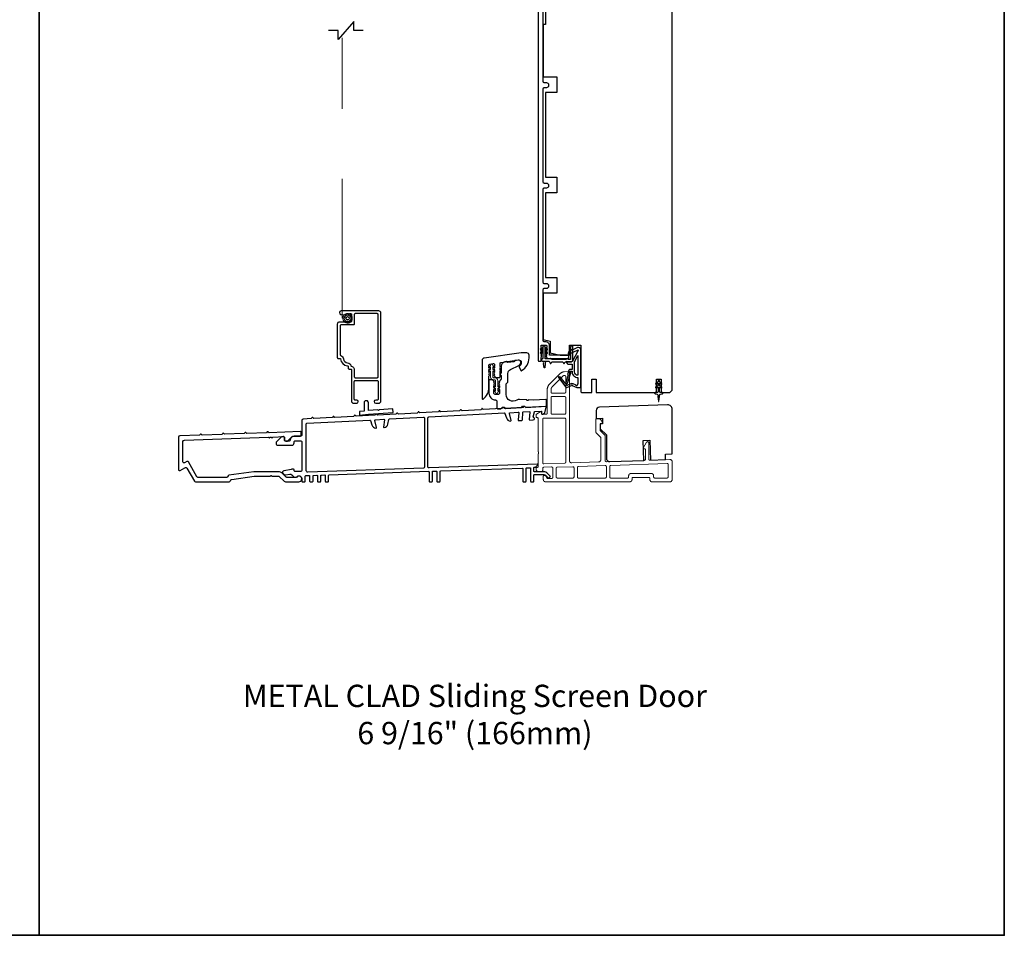
# Model space of a CAD drawing. Extents: x 3441 to 12517, y 326 to 5645.
# Drawn here: x 6379 to 6821, y 545 to 956 of the extents above; entities that cross this region are included whole.
import ezdxf

# ---------------------------------------------------------------- set-up
doc = ezdxf.new("R2010")
doc.units = 0
doc.header["$LTSCALE"] = 250
doc.header["$MEASUREMENT"] = 0
doc.linetypes.add('HIDDEN', pattern=[0.375, 0.25, -0.125])
for name, color, linetype, lineweight in [('2', 2, 'CONTINUOUS', 25), ('5', 7, 'HIDDEN', 9), ('6', 6, 'CONTINUOUS', 5), ('8', 7, 'CONTINUOUS', 35), ('TEXT', 7, 'CONTINUOUS', 35), ('Visible (ANSI)', 7, 'CONTINUOUS', 25)]:
    doc.layers.add(name, color=color, linetype=linetype, lineweight=lineweight)
doc.layers.add('3', color=3, linetype='CONTINUOUS')
doc.layers.add('MISCELLANEOUS', color=6, linetype='CONTINUOUS')
doc.styles.add('Note Text (ISO)', font='tahoma.ttf')

# ---------------------------------------------------------------- blocks, each defined once
blk = doc.blocks.new('A$Cd5b7be34')
at = {"layer": '5'}
for points in [[(27, 28.25, 0.414214), (26.75, 28), (26.75, 22.35, 0.198912), (26.9, 22), (28.93, 19.97, -0.198912), (29, 19.79), (29, 9.88, -0.404026), (28.03, 8.88), (16.03, 8.47, -0.424475), (15, 9.46), (15, 49.25, 0.440011), (14.73, 49.5), (12.6, 49.31, 0.176327), (10.63, 48.4), (6.07, 43.83, 0.198912), (5, 41.25), (5, 30.75, -0.414214), (4.5, 30.25), (2.75, 30.25, -0.414214), (2.5, 30.5), (2.5, 31.25, 0.57735), (2.12, 31.47), (0.25, 30.38, 0.267949), (0, 29.95), (0, 29, 0.414214), (0.25, 28.75), (0.5, 28.75, -0.414214), (1, 28.25), (1, 13.5), (1.1, 13.5), (1.1, 12.5), (1, 12.5), (1, 7.9), (1, 6.95, -0.414214), (0.5, 6.45, 0.414214), (0, 5.95), (0, 5.45, 0.296213), (0.3, 4.99), (1.3, 4.54, 0.105104), (1.5, 4.5), (2.25, 4.5, 0.414214), (3, 5.25), (3, 6.03, -0.404026), (3.48, 6.53), (6.98, 6.65, -0.424475), (7.5, 6.15), (7.5, 2, -0.414214), (7, 1.5), (5.25, 1.5, -0.375565), (4.75, 1.93, 0.375565), (3.76, 2.8), (3.5, 2.8, 0.414214), (3.25, 2.55), (3.25, 1, 0.414214), (4.25, 0), (42, 0, 0.414214), (43, 1), (43, 1.5, -0.414214), (43.5, 2), (50.5, 2, -0.414214), (51, 1.5), (51, 1, 0.414214), (52, 0), (60, 0, 0.414214), (61, 1), (61, 9, 0.347678), (60.23, 9.97, 0.066921), (59.97, 10), (51.02, 9.69, -0.424475), (50.5, 10.19), (50.5, 17.5, 0.765298), (49.57, 17.75), (48.03, 15.13, 0.579056), (48.25, 14.75), (48.75, 14.75, -0.414214), (49, 14.5), (49, 10.1, -0.404026), (48.52, 9.6), (31.52, 9.01, -0.424475), (31, 9.51), (31, 20.52, 0.198912), (30.85, 20.87), (28.82, 22.9, -0.198912), (28.75, 23.08), (28.75, 25.84, -0.315299), (28.91, 26.07), (29.42, 26.26, 0.520567), (29.63, 27.05), (28.93, 27.89, 0.221695), (28.16, 28.25)], [(12.8, 39.75, 0.414214), (13.3, 40.25), (13.3, 47.12, 0.440011), (12.76, 47.62), (12.4, 47.59, 0.176327), (12.09, 47.44), (7.27, 42.63, 0.198912), (6.7, 41.25), (6.7, 40.25, 0.414214), (7.2, 39.75)], [(12.8, 30.25, 0.414214), (13.3, 30.75), (13.3, 37.75, 0.414214), (12.8, 38.25), (7.2, 38.25, 0.414214), (6.7, 37.75), (6.7, 30.75, 0.414214), (7.2, 30.25)], [(3.5, 28.55, 0.414214), (3, 28.05), (3, 8.53, 0.424475), (3.52, 8.03), (12.82, 8.35, 0.404026), (13.3, 8.85), (13.3, 28.05, 0.414214), (12.8, 28.55)], [(9.5, 1.7), (16.5, 1.7, 0.414214), (17, 2.2), (17, 6.28, 0.424475), (16.48, 6.78), (9.48, 6.54, 0.404026), (9, 6.04), (9, 2.2, 0.414214)], [(19, 1.7), (31, 1.7, 0.414214), (31.5, 2.2), (31.5, 6.79, 0.424475), (30.98, 7.29), (18.98, 6.87, 0.404026), (18.5, 6.37), (18.5, 2.2, 0.414214)], [(33.48, 7.37), (58.73, 8.26, -0.424475), (59.25, 7.76), (59.25, 2.3, -0.414214), (58.65, 1.7), (53.2, 1.7, -0.414214), (52.7, 2.2), (52.7, 2.7, 0.414214), (51.7, 3.7), (42.5, 3.7, 0.414214), (41.5, 2.7), (41.5, 2.2, -0.414214), (41, 1.7), (33.5, 1.7, -0.414214), (33, 2.2), (33, 6.87, -0.404026)]]:
    blk.add_lwpolyline(points, format="xyb", close=True, dxfattribs=at)
blk = doc.blocks.new('S014')
at = {"layer": '3'}
blk.add_lwpolyline([(3.81, 5.56, 1.000001), (1.81, 5.49), (1.94, 1.86), (-0.06, 1.58), (0, 0), (3.98, 0.56), (14.95, 1.71), (14.89, 3.29), (8.72, 2.64), (8.42, 2.32), (8.15, 2.58), (3.93, 2.13), (3.81, 5.56)], format="xyb", dxfattribs=at)

msp = doc.modelspace()

# ---------------------------------------------------------------- linework, layer by layer
at = {"layer": '2'}
msp.add_lwpolyline([(6533.35, 950.7), (6529.08, 950.7), (6529.08, 954.7), (6522.08, 946.7), (6522.08, 950.7), (6517.81, 950.7)], dxfattribs=at)
at = {"layer": '5', "linetype": 'HIDDEN'}
msp.add_line((6523.99, 821.78), (6523.99, 947.38), dxfattribs=at)
at = {"layer": '5'}
msp.add_circle((6526.35, 821.72), 2.12, dxfattribs=at)
at = {"layer": '6'}
msp.add_lwpolyline([(6591.86, 789.18), (6592.67, 788.61), (6592.67, 788.6, 1), (6593.68, 788.6), (6593.68, 788.61), (6594.49, 789.18, 1), (6594.19, 789.6), (6593.68, 789.23), (6593.68, 790.34), (6594.49, 790.91, 1), (6594.19, 791.33), (6593.68, 790.97), (6593.68, 793.8, 0.414214), (6592.37, 795.11), (6591.73, 795.11, -0.414214), (6591.43, 795.41), (6591.43, 798.25), (6591.94, 797.88, 1), (6592.24, 798.31), (6591.43, 798.87), (6591.43, 799.98), (6591.94, 799.62, 1), (6592.24, 800.04), (6591.43, 800.61), (6591.43, 800.61, 1), (6590.42, 800.61), (6590.42, 800.61), (6589.61, 800.04, 1), (6589.9, 799.62), (6590.42, 799.98), (6590.42, 798.87), (6589.61, 798.31, 1), (6589.9, 797.88), (6590.42, 798.25), (6590.42, 795.41, 0.414214), (6591.73, 794.1), (6592.37, 794.1, -0.414214), (6592.67, 793.8), (6592.67, 790.97), (6592.15, 791.33, 1), (6591.86, 790.91), (6592.67, 790.34), (6592.67, 789.23), (6592.15, 789.6, 1)], format="xyb", close=True, dxfattribs=at)
at = {"layer": '8', "linetype": 'Continuous'}
for points in [[(5955.29, 1340.3), (6388.02, 1340.3), (6388.02, 545.21), (5955.29, 545.21)], [(6388.02, 1340.3), (6820.75, 1340.3), (6820.75, 545.21), (6388.02, 545.21)]]:
    msp.add_lwpolyline(points, close=True, dxfattribs=at)
at = {"layer": 'MISCELLANEOUS', "color": 1}
for points in [[(6621.01, 795.53), (6620.93, 795.47, 0.414214), (6620.9, 795.19), (6624.21, 790.88, 0.339454), (6624.57, 790.79), (6626.67, 791.66, -1.57384), (6627.04, 791.66), (6629.1, 790.7), (6630.85, 790.7), (6630.85, 807.7, 0.548619), (6629.43, 808.6), (6627.39, 807.65), (6626.23, 807.66), (6626.44, 807.21), (6625.35, 806.7), (6625.78, 805.8), (6629.47, 807.52, -0.719897), (6629.73, 807.24), (6627.22, 802.52, -0.244698), (6626.99, 802.36), (6626.05, 802.25), (6624.35, 802.34, 0.400552), (6625.65, 801.1), (6627.05, 801.1), (6627.05, 798.85), (6626.05, 798.85, 0.327819), (6625.58, 798.5), (6624.98, 796.59, -0.414214), (6625.18, 796.21), (6624.15, 792.93), (6624.21, 792.85, -1), (6623.89, 792.61), (6621.75, 795.39), (6621.19, 795.57, 0.244698)], [(6629.55, 796.19, -0.414214), (6628.05, 797.69), (6628.05, 802.17), (6629.55, 804.99)], [(6626.18, 797.6, -1), (6626.18, 798), (6627.05, 798), (6627.05, 797.69, 0.414214), (6629.55, 795.19), (6629.55, 792.45), (6629.22, 791.54, -1.044614), (6628.86, 791.7), (6627.4, 792.37, 0.210583), (6626.36, 792.4), (6624.99, 791.83, -0.876976), (6624.65, 791.63), (6624.28, 792.1), (6624.91, 792.68), (6626.37, 797.34, 0.506229)], [(6666.15, 793.27), (6666.15, 793.65, 1), (6665.55, 793.65), (6665.55, 793.27), (6664.54, 792.56, 1), (6664.83, 792.15), (6665.55, 792.66), (6665.55, 791.65), (6664.54, 790.94, 1), (6664.83, 790.53), (6665.55, 791.04), (6665.55, 788.95, -0.414214), (6665.05, 788.45), (6664.23, 788.45, 0.900404), (6664.18, 787.95), (6665.15, 787.75, -0.316498), (6665.35, 787.53), (6665.37, 787.33, -0.453723), (6665.46, 786.73), (6665.75, 784.53, 0.873124), (6665.95, 784.53), (6666.25, 786.73, -0.453723), (6666.33, 787.33), (6666.36, 787.53, -0.316498), (6666.56, 787.75), (6667.53, 787.95, 0.900404), (6667.48, 788.45), (6666.65, 788.45, -0.414214), (6666.15, 788.95), (6666.15, 791.04), (6666.88, 790.53, 1), (6667.17, 790.94), (6666.15, 791.65), (6666.15, 792.66), (6666.88, 792.15, 1), (6667.17, 792.56)]]:
    msp.add_lwpolyline(points, format="xyb", close=True, dxfattribs=at)
at = {"layer": 'Visible (ANSI)', "color": 3}
msp.add_lwpolyline([(6611.85, 983.95), (6611.85, 802.7, 0.414214), (6612.1, 802.45), (6612.85, 802.45, 0.414214), (6613.1, 802.7), (6613.1, 804.2), (6613.29, 804.41, 0.381966), (6613.29, 804.74), (6613.1, 804.95), (6613.29, 805.16, 0.381966), (6613.29, 805.49), (6613.1, 805.7), (6613.29, 805.91, 0.381966), (6613.29, 806.24), (6613.1, 806.45), (6613.29, 806.66, 0.381964), (6613.29, 806.99), (6613.1, 807.2), (6613.29, 807.41, 0.381964), (6613.29, 807.74), (6613.1, 807.95), (6613.29, 808.16, 0.381966), (6613.29, 808.49), (6613.1, 808.7), (6613.1, 809.45, -0.414214), (6613.35, 809.7), (6615.35, 809.7, -0.414214), (6615.6, 809.45), (6615.6, 808.7), (6615.42, 808.49, 0.381966), (6615.42, 808.16), (6615.6, 807.95), (6615.42, 807.74, 0.381966), (6615.42, 807.41), (6615.6, 807.2), (6615.42, 806.99, 0.381966), (6615.42, 806.66), (6615.6, 806.45), (6615.42, 806.24, 0.381966), (6615.42, 805.91), (6615.6, 805.7), (6615.42, 805.49, 0.381966), (6615.42, 805.16), (6615.6, 804.95), (6615.42, 804.74, 0.381966), (6615.42, 804.41), (6615.6, 804.2), (6615.6, 803.95, 0.414214), (6615.85, 803.7), (6625.35, 803.7, 0.414214), (6625.6, 803.95), (6625.6, 804.95, 0.414214), (6625.35, 805.2), (6617.1, 805.2, -0.414214), (6616.85, 805.45), (6616.85, 809.45, 0.414214), (6615.1, 811.2), (6614.6, 811.2, -0.414214), (6614.1, 811.7), (6614.1, 834.7, -0.414214), (6614.6, 835.2), (6615.6, 835.2, 1), (6615.6, 837.2), (6614.6, 837.2, -0.414214), (6614.1, 837.7), (6614.1, 879.7, -0.414214), (6614.6, 880.2), (6615.6, 880.2, 1), (6615.6, 882.2), (6614.6, 882.2, -0.414214), (6614.1, 882.7), (6614.1, 924.7, -0.414214), (6614.6, 925.2), (6615.6, 925.2, 1), (6615.6, 927.2), (6614.6, 927.2, -0.414214), (6614.1, 927.7), (6614.1, 977.05, -0.414214)], format="xyb", dxfattribs=at)
at = {"layer": 'Visible (ANSI)'}
msp.add_lwpolyline([(6615.05, 965.2), (6615.05, 953.45), (6614.1, 953.45), (6614.1, 929.95), (6620.1, 929.95), (6620.1, 922.95), (6615.1, 922.95), (6615.1, 884.95), (6620.1, 884.95), (6620.1, 877.95), (6615.1, 877.95), (6615.1, 839.95), (6620.1, 839.95), (6620.1, 832.95), (6614.1, 832.95), (6614.1, 812.2), (6617.1, 811.45), (6617.1, 806.32), (6621.6, 805.2), (6625.85, 805.2), (6625.85, 809.7), (6630.85, 809.7), (6630.85, 788.95, 0.414214), (6631.35, 788.45), (6635.85, 788.45), (6635.85, 794.45), (6637.85, 794.45), (6637.85, 788.45), (6664.85, 788.45), (6664.85, 794.45), (6666.85, 794.45), (6666.85, 788.45), (6670.85, 788.45), (6671.85, 789.45), (6671.85, 972.45)], format="xyb", dxfattribs=at)
at = {"layer": 'Visible (ANSI)', "color": 3}
for points in [[(6526.36, 800.48, -0.401406), (6526.6, 800.23), (6526.6, 799.38, 0.414214), (6527, 798.98), (6527.85, 798.98, -0.414214), (6528.1, 798.73), (6528.1, 784.67, 0.414214), (6529.1, 783.67), (6530.46, 783.67, 1), (6530.46, 785.07), (6529.76, 785.07, -0.414214), (6529.36, 785.47), (6529.36, 793.45, -0.414214), (6529.76, 793.85), (6539.66, 793.85, -0.414214), (6540.06, 793.45), (6540.06, 785.47, -0.414214), (6539.66, 785.07), (6538.96, 785.07, 1), (6538.96, 783.67), (6540.32, 783.67, 0.414214), (6541.32, 784.67), (6541.32, 824.07, 0.414214), (6540.32, 825.07), (6523.45, 825.07, 0.957545), (6523.38, 823.48), (6525.75, 823.27), (6525.75, 823.56, -0.414214), (6526, 823.81), (6526.43, 823.81), (6526.93, 823.46), (6527.43, 823.81), (6527.85, 823.81, -0.414214), (6528.1, 823.56), (6528.1, 820.32, -0.414214), (6527.85, 820.07), (6522.75, 820.07, 0.414214), (6521.75, 819.07), (6521.75, 804.15, 0.414214), (6522.15, 803.75), (6522.99, 803.75, -0.393602), (6523.24, 803.52, 0.380974)], [(6524.5, 803.56, 0.367608), (6526.38, 801.74, -0.322522), (6527.88, 800.5, 0.265634), (6528.15, 800.22, -0.335976), (6529.36, 798.62), (6529.36, 795.51, 0.414214), (6529.76, 795.11), (6539.66, 795.11, 0.414214), (6540.06, 795.51), (6540.06, 823.41, 0.414214), (6539.66, 823.81), (6529.76, 823.81, 0.414214), (6529.36, 823.41), (6529.36, 819.21, -0.414214), (6528.96, 818.81), (6523.41, 818.81, 0.414214), (6523.01, 818.41), (6523.01, 805.38, 0.334602), (6523.3, 804.99, -0.307899)], [(6587.09, 785.55, 0.236068), (6589.69, 790.75), (6589.69, 795.75), (6589.88, 795.96, 0.381963), (6589.88, 796.29), (6589.69, 796.5), (6589.88, 796.71, 0.381963), (6589.88, 797.04), (6589.69, 797.25), (6589.88, 797.46, 0.381963), (6589.88, 797.79), (6589.69, 798), (6589.88, 798.21, 0.381963), (6589.88, 798.54), (6589.69, 798.75), (6589.88, 798.96, 0.381963), (6589.88, 799.29), (6589.69, 799.5), (6589.88, 799.71, 0.381963), (6589.88, 800.04), (6589.69, 800.25), (6589.69, 800.75, -0.373885), (6590.12, 801.24), (6591.62, 801.45, -0.455726), (6592.19, 800.96), (6592.19, 800.25), (6592.01, 800.04, 0.381963), (6592.01, 799.71), (6592.19, 799.5), (6592.01, 799.29, 0.381963), (6592.01, 798.96), (6592.19, 798.75), (6592.01, 798.54, 0.381963), (6592.01, 798.21), (6592.19, 798), (6592.01, 797.79, 0.381963), (6592.01, 797.46), (6592.19, 797.25), (6592.01, 797.04, 0.381963), (6592.01, 796.71), (6592.19, 796.5), (6592.01, 796.29, 0.381963), (6592.01, 795.96), (6592.49, 795.42, 0.213423), (6592.86, 795.25), (6594.44, 795.25, 0.414214), (6594.69, 795.5), (6594.69, 798), (6594.94, 798.25), (6594.69, 798.5), (6594.69, 799.57), (6594.94, 799.82), (6594.69, 800.07), (6594.69, 801.45, -0.373885), (6595.12, 801.94), (6603.05, 803.06, -0.455726), (6604.19, 802.07), (6604.19, 801.75, -0.255576), (6603.39, 800.28, 0.375607), (6603.29, 799.96), (6604.02, 798.39, 0.436412), (6604.37, 798.28, 0.271188), (6607.69, 803.95), (6607.69, 805.25, 0.414214), (6606.69, 806.25), (6604.19, 806.25), (6587.55, 803.91, 0.373885), (6586.69, 802.92), (6586.69, 785.75, 0.618034)], [(6598.19, 797.03, -0.291473), (6599.35, 798.84), (6603.08, 800.58, 0.291473), (6603.94, 801.94), (6603.94, 802.03, 0.455726), (6602.8, 803.02), (6601.41, 802.83, 0.414214), (6601.19, 802.55, -0.414214), (6600.98, 802.26), (6598.22, 801.88, -0.414214), (6597.94, 802.09, 0.414214), (6597.66, 802.3), (6596.91, 802.2, 0.373885), (6595.19, 800.22), (6595.19, 797.15, 1), (6595.19, 796.15), (6595.19, 794.48, -0.198912), (6595.12, 794.3), (6594.27, 793.45, 0.398), (6594.26, 793.11), (6594.44, 792.9), (6594.26, 792.69, 0.381966), (6594.26, 792.36), (6594.44, 792.15), (6594.26, 791.94, 0.381966), (6594.26, 791.61), (6594.44, 791.4), (6594.26, 791.19, 0.381966), (6594.26, 790.86), (6594.44, 790.65), (6594.26, 790.44, 0.381966), (6594.26, 790.11), (6594.44, 789.9), (6594.26, 789.69, 0.381966), (6594.26, 789.36), (6594.44, 789.15), (6594.44, 788.15, -0.414214), (6593.94, 787.65), (6592.44, 787.65, -0.414214), (6591.94, 788.15), (6591.94, 789.15), (6592.13, 789.36, 0.381966), (6592.13, 789.69), (6591.94, 789.9), (6592.13, 790.11, 0.381966), (6592.13, 790.44), (6591.94, 790.65), (6592.13, 790.86, 0.381966), (6592.13, 791.19), (6591.94, 791.4), (6592.13, 791.61, 0.381966), (6592.13, 791.94), (6591.94, 792.15), (6592.13, 792.36, 0.381966), (6592.13, 792.69), (6591.94, 792.9), (6592.13, 793.11, 0.398), (6592.12, 793.45), (6591.57, 794, 0.198912), (6591.21, 794.15), (6590.19, 794.15, 0.414214), (6589.69, 793.65), (6589.69, 788.15, 0.414214), (6592.69, 785.15, -0.414214), (6593.19, 784.65), (6593.19, 781.65, 0.429634), (6593.72, 781.15), (6595.09, 781.22, 0.198912), (6595.27, 781.31), (6595.74, 781.84, -0.198912), (6595.92, 781.92), (6596.42, 781.94, -0.198912), (6596.6, 781.88), (6597.12, 781.4, 0.198912), (6597.31, 781.34), (6604.09, 781.7, 0.198912), (6604.27, 781.78), (6604.74, 782.31, -0.198912), (6604.92, 782.39), (6605.42, 782.42, -0.198912), (6605.6, 782.35), (6606.12, 781.88, 0.198912), (6606.31, 781.81), (6615.31, 782.28, 0.39896), (6615.54, 782.53), (6615.54, 785.04, 0.429634), (6615.28, 785.29), (6609.57, 784.99, -0.030553), (6609.51, 784.99), (6607.55, 785.12, 0.198912), (6607.37, 785.06), (6607.21, 784.92, -0.414214), (6606.85, 784.95), (6606.71, 785.11, 0.198912), (6606.54, 785.2), (6603.45, 785.41, 0.171744), (6602.16, 785.06, -0.606699), (6597.44, 787.51), (6597.44, 792.28, -0.198912), (6597.52, 792.46), (6598.12, 793.06, 0.198912), (6598.19, 793.24)], [(6500.65, 767.11, -0.414201), (6500.15, 766.61), (6498.5, 766.61, -0.414214), (6498, 767.11), (6498, 768.21, 0.440011), (6497.46, 768.71), (6496.96, 768.66, 0.176327), (6496.65, 768.52), (6494.54, 766.41, 0.198912), (6494.35, 765.95), (6494.35, 765.51, 0.414214), (6495, 764.86), (6501.35, 764.86, 0.414214), (6502.35, 765.86), (6502.35, 766.21, -0.414214), (6503, 766.86), (6505.2, 766.86, -0.414214), (6505.85, 766.21), (6505.85, 753.7, -0.414214), (6505.2, 753.05), (6502.85, 753.05, -0.414214), (6502.35, 753.55), (6502.35, 753.8, 0.414214), (6502.1, 754.05), (6501.32, 754.05, 0.043661), (6501.21, 754.04), (6497.74, 753.43, 0.600861), (6497.39, 752.34), (6497.97, 751.73, 0.249328), (6498.55, 751.54), (6500.5, 751.89, -0.249328), (6501.39, 751.6), (6502.25, 750.72, 0.36397), (6503.35, 750.6), (6503.75, 750.87, -0.600861), (6505.85, 749.75), (6505.85, 748.7, 0.414214), (6506.1, 748.45), (6507.1, 748.45, 0.414214), (6507.35, 748.7), (6507.35, 750.98, -0.404026), (6507.6, 751.23), (6509.1, 751.28, -0.424475), (6509.35, 751.03), (6509.35, 748.7, 0.414214), (6509.6, 748.45), (6510.6, 748.45, 0.414214), (6510.85, 748.7), (6510.85, 751.1, -0.404026), (6511.1, 751.35), (6512.6, 751.4, -0.424475), (6512.85, 751.15), (6512.85, 748.7, 0.414214), (6513.1, 748.45), (6514.1, 748.45, 0.414214), (6514.35, 748.7), (6514.35, 751.22, -0.404026), (6514.6, 751.47), (6516.1, 751.53, -0.424475), (6516.35, 751.28), (6516.35, 748.7, 0.414214), (6516.6, 748.45), (6517.6, 748.45, 0.414214), (6517.85, 748.7), (6517.85, 751.35, -0.404026), (6518.1, 751.6), (6562.6, 753.15, -0.424475), (6562.85, 752.9), (6562.85, 748.7, 0.414214), (6563.1, 748.45), (6564.1, 748.45, 0.414214), (6564.35, 748.7), (6564.35, 752.97, -0.404026), (6564.6, 753.22), (6566.1, 753.27, -0.424475), (6566.35, 753.02), (6566.35, 748.7, 0.414214), (6566.6, 748.45), (6567.6, 748.45, 0.414214), (6567.85, 748.7), (6567.85, 753.09, -0.404026), (6568.1, 753.34), (6604.6, 754.62, -0.424475), (6604.85, 754.37), (6604.85, 748.7, 0.414214), (6605.1, 748.45), (6606.1, 748.45, 0.414214), (6606.35, 748.7), (6606.35, 754.44, -0.404026), (6606.6, 754.69), (6608.1, 754.74, -0.424475), (6608.35, 754.49), (6608.35, 748.7, 0.414214), (6608.6, 748.45), (6609.6, 748.45, 0.414214), (6609.85, 748.7), (6609.85, 751.45, -0.414214), (6610.1, 751.7), (6614.35, 751.7, -0.198912), (6615.06, 751.4), (6616.3, 750.17, 0.414214), (6616.65, 750.17), (6617.18, 750.7, 0.414214), (6617.18, 751.05), (6616.02, 752.21, 0.198912), (6614.25, 752.95), (6610.1, 752.95, -0.414214), (6609.85, 753.2), (6609.85, 754.81, -0.404026), (6610.1, 755.06), (6610.64, 755.08, 0.198912), (6610.81, 755.16), (6611.54, 755.93, 0.668179), (6611.35, 756.35), (6562.87, 754.66, -0.424475), (6562.35, 755.16), (6562.35, 777.03, -0.39896), (6562.83, 777.53), (6596.64, 779.3, -0.339454), (6596.89, 779.13), (6597.56, 777.07, 0.312841), (6599.37, 775.69, 0.495929), (6599.62, 776), (6598.9, 779.13, -0.466308), (6599.13, 779.43), (6602.88, 779.63, -0.466308), (6603.14, 779.35), (6602.75, 776.16, 0.466308), (6603.01, 775.88), (6604.48, 775.96, 0.383864), (6604.71, 776.2), (6604.89, 779.51, -0.383864), (6605.12, 779.75), (6607.83, 779.89, -0.455726), (6608.09, 779.62), (6607.81, 776.42, 0.455726), (6608.07, 776.15), (6609.61, 776.23, 0.39896), (6610.08, 776.73), (6610.08, 776.77, 0.313441), (6609.76, 777.24, -0.371959), (6609.6, 777.52), (6610.09, 779.82, -0.339454), (6610.32, 780.02), (6613.09, 780.16, -0.429634), (6613.35, 779.92), (6613.35, 778.94, 0.429634), (6613.61, 778.69), (6613.76, 778.7, 0.118358), (6613.87, 778.73), (6614.67, 779.19, 0.212557), (6614.79, 779.36), (6615.35, 781.97, 0.493145), (6615.09, 782.27), (6606.2, 781.81), (6605.74, 782.22, 0.414214), (6605.46, 782.21), (6605.04, 781.75), (6596.7, 781.31), (6596.24, 781.73, 0.414214), (6595.96, 781.71), (6595.54, 781.25), (6587.2, 780.81), (6586.74, 781.23, 0.414214), (6586.46, 781.21), (6586.04, 780.75), (6577.7, 780.31), (6577.24, 780.73, 0.414214), (6576.96, 780.72), (6576.54, 780.25), (6568.2, 779.82), (6567.74, 780.23, 0.414214), (6567.46, 780.22), (6567.04, 779.75), (6558.7, 779.32), (6558.24, 779.74, 0.414214), (6557.96, 779.72), (6557.54, 779.26), (6549.2, 778.82), (6548.74, 779.24, 0.414214), (6548.46, 779.22), (6548.04, 778.76), (6539.7, 778.32), (6539.24, 778.74, 0.414214), (6538.96, 778.72), (6538.54, 778.26), (6530.2, 777.82), (6529.74, 778.24, 0.414214), (6529.46, 778.23), (6529.04, 777.76), (6520.7, 777.33), (6520.24, 777.74, 0.414214), (6519.96, 777.73), (6519.54, 777.27), (6511.2, 776.83), (6510.74, 777.25, 0.414214), (6510.46, 777.23), (6510.04, 776.77), (6506.47, 776.58, 0.39896), (6505.85, 775.93), (6505.85, 769.51, -0.414214), (6505.2, 768.86), (6502.4, 768.86, 0.414201)], [(6539.33, 772.84), (6538.61, 775.97, -0.466308), (6538.84, 776.27), (6542.58, 776.47, -0.466308), (6542.84, 776.19), (6542.45, 773, 0.495929), (6542.74, 772.72, 0.312841), (6544.4, 774.29), (6544.85, 776.4, -0.339454), (6545.08, 776.6), (6560.33, 777.4, -0.429634), (6560.85, 776.9), (6560.85, 755.07, -0.404026), (6560.37, 754.57), (6508.53, 752.76, -0.424475), (6507.85, 753.41), (6507.85, 774.41, -0.39896), (6508.09, 774.66), (6536.34, 776.14, -0.339454), (6536.59, 775.97), (6537.26, 773.91, 0.312841), (6539.08, 772.53, 0.495929)], [(6484.48, 752.95, 0.035076), (6484.27, 752.94), (6473.19, 751.37, 0.230868), (6472.83, 751.13), (6472.58, 750.7, -0.268115), (6472.15, 750.45), (6459.27, 750.45, -0.267949), (6458.84, 750.7), (6454.99, 757.38, 0.414214), (6454.3, 757.56), (6453.3, 756.98, -0.57735), (6452.55, 757.42), (6452.55, 766.48, -0.404026), (6453.18, 767.13), (6490.9, 768.45), (6491.13, 768.23, 0.414214), (6491.49, 768.24), (6491.7, 768.48), (6492.05, 768.49), (6492.29, 768.27, 0.414214), (6492.64, 768.28), (6492.86, 768.52), (6497.75, 768.69, -0.424475), (6498, 768.44), (6498, 767.34, 0.414214), (6498.64, 766.7), (6499.44, 766.7), (6501.55, 768.82), (6505.31, 768.95, 0.404026), (6505.55, 769.2), (6505.55, 770.7, 0.424475), (6505.3, 770.95), (6491.17, 770.46), (6490.72, 770.87, 0.414214), (6490.37, 770.86), (6489.96, 770.42), (6481.17, 770.11), (6480.72, 770.52, 0.414214), (6480.37, 770.51), (6479.96, 770.07), (6471.17, 769.76), (6470.72, 770.17, 0.414214), (6470.37, 770.16), (6469.96, 769.72), (6461.17, 769.41), (6460.72, 769.82, 0.414214), (6460.37, 769.81), (6459.96, 769.37), (6451.18, 769.06, 0.404026), (6450.55, 768.41), (6450.55, 753.95, 0.57735), (6451.3, 753.52), (6453.44, 754.75, -0.414214), (6454.33, 754.52), (6457.69, 748.7, 0.267949), (6458.12, 748.45), (6473.3, 748.45, 0.268115), (6473.74, 748.7), (6474.07, 749.28, -0.230868), (6474.44, 749.53), (6484.48, 750.95, -0.035076), (6484.55, 750.95), (6491.65, 750.95), (6491.88, 751.18, -0.414214), (6492.23, 751.18), (6492.46, 750.95), (6495.36, 750.95, -0.19438), (6495.71, 750.81), (6497.86, 748.73, 0.19438), (6498.55, 748.45), (6504.5, 748.45, 1.687898), (6503.41, 750.45), (6499.16, 750.45, -0.19438), (6498.81, 750.59), (6496.81, 752.53, 0.19438), (6495.76, 752.95)]]:
    msp.add_lwpolyline(points, format="xyb", close=True, dxfattribs=at)
at = {"layer": 'Visible (ANSI)', "color": 1}
for points in [[(6613.12, 807.58), (6613.84, 808.09), (6613.84, 808.7), (6612.83, 807.99, 1)], [(6617.54, 803.58, 0.63707), (6617.17, 803.58), (6617.13, 803.5), (6615.1, 803.5, -0.414214), (6614.85, 803.75), (6614.85, 808.95, 0.414214), (6614.6, 809.2), (6614.1, 809.2, 0.414214), (6613.85, 808.95), (6613.85, 803.75, -0.414214), (6613.6, 803.5, 0.414214), (6613.35, 803.25), (6613.35, 802.75, 0.414214), (6613.6, 802.5), (6616.71, 802.5), (6617.13, 801.59, 0.63707), (6617.58, 801.59), (6617.86, 802.2), (6622.84, 802.2), (6623.13, 801.59, 0.63707), (6623.58, 801.59), (6623.86, 802.2), (6626.35, 802.2, 0.414214), (6627.35, 803.2), (6627.35, 808.95, 0.414214), (6627.1, 809.2), (6626.6, 809.2, 0.414214), (6626.35, 808.95), (6626.35, 803.45, -0.414214), (6626.1, 803.2), (6625.21, 803.2), (6625.04, 803.58, 0.63707), (6624.67, 803.58), (6624.49, 803.2), (6617.71, 803.2)], [(6614.86, 808.09), (6615.59, 807.58, 1), (6615.88, 807.99), (6614.86, 808.7)], [(6613.84, 806.48), (6613.84, 807.09), (6612.83, 806.38, 1), (6613.12, 805.97)], [(6615.59, 805.97, 1), (6615.88, 806.38), (6614.86, 807.09), (6614.86, 806.48)], [(6626.34, 807.04), (6625.33, 806.33, 1), (6625.62, 805.92), (6626.34, 806.43)], [(6614.13, 802.27, 0.346008), (6613.9, 802.49), (6615.3, 802.49, 0.346008), (6615.08, 802.27), (6615.05, 802.05, 0.387928), (6614.97, 801.51), (6614.7, 799.58, -0.869287), (6614.5, 799.58), (6614.23, 801.51, 0.387928), (6614.16, 802.05)]]:
    msp.add_lwpolyline(points, format="xyb", close=True, dxfattribs=at)
at = {"layer": 'Visible (ANSI)'}
msp.add_lwpolyline([(6637.85, 776.81), (6640.6, 776.91), (6640.6, 774.41), (6639.6, 774.37), (6639.6, 772.21), (6642.35, 769.46), (6642.35, 759.01, 0.424475), (6643.91, 757.51), (6659.15, 758.04), (6658.83, 767.03), (6661.83, 767.14), (6662.14, 758.14), (6668.89, 758.38), (6668.81, 760.88), (6671.85, 760.98), (6671.85, 780.93, 0.424475), (6669.78, 782.93), (6639.3, 781.86, 0.404026), (6637.85, 780.36)], format="xyb", close=True, dxfattribs=at)
at = {"layer": 'Visible (ANSI)', "color": 3}
for radius in [1.5, 0.75]:
    msp.add_circle((6526.35, 821.72), radius, dxfattribs=at)

# ---------------------------------------------------------------- block references
at = {"layer": '2', "color": 1, "xscale": 0.999998, "yscale": 0.999998, "zscale": 0.999998}
msp.add_blockref('A$Cd5b7be34', (6610.85, 748.45), dxfattribs=at)
at = {"layer": '2', "xscale": 0.999998, "yscale": 0.999998, "zscale": 0.999998, "rotation": 358}
msp.add_blockref('S014', (6531.71, 778.38), dxfattribs=at)

# ---------------------------------------------------------------- texts
at = {"layer": 'TEXT', "insert": (6583.43, 657.51), "char_height": 9.9999, "width": 282.5766, "attachment_point": 2, "style": 'Note Text (ISO)'}
msp.add_mtext('\\A1;METAL CLAD Sliding Screen Door\\P6 9/16" (166mm)', dxfattribs=at)

doc.saveas('drawing.dxf')
